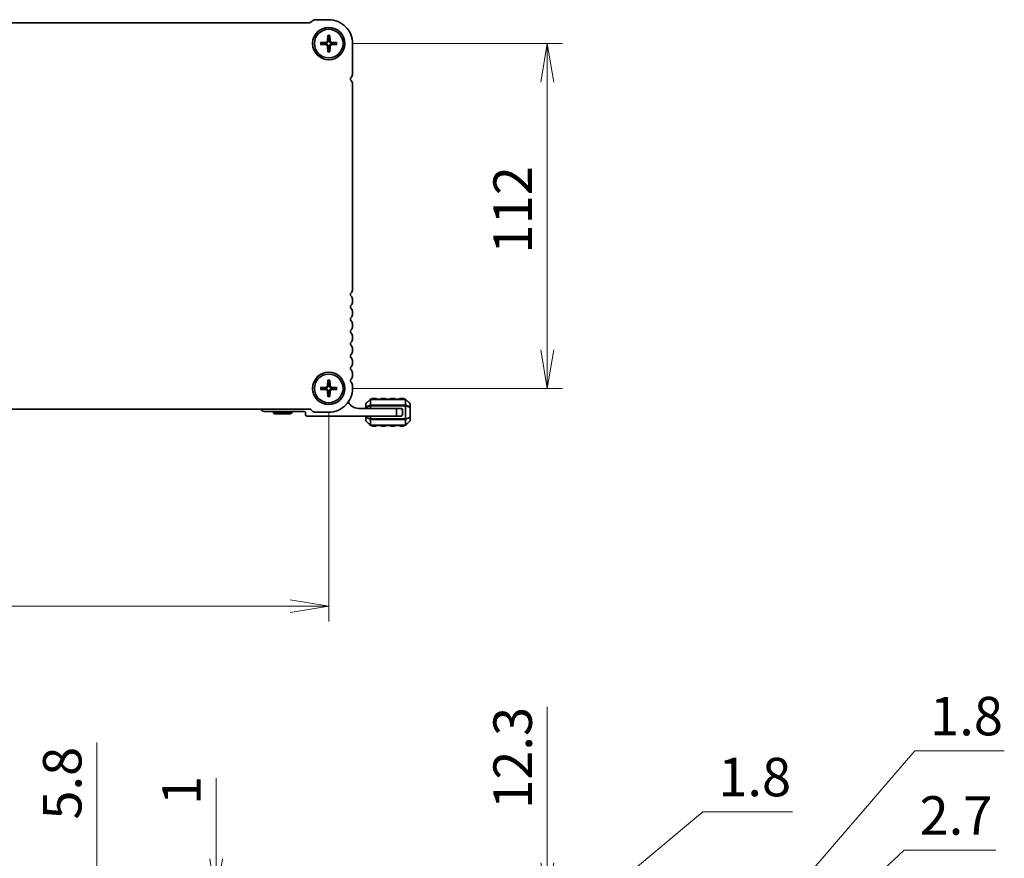
# Model space of a CAD drawing. Units: millimetres. Extents: x 0 to 7482, y 0 to 1405.
# Drawn here: x 1786 to 2106, y 485 to 757 of the extents above; entities that cross this region are included whole.
import ezdxf

# ---------------------------------------------------------------- set-up
doc = ezdxf.new("R2010")
doc.units = ezdxf.units.MM
for name, color, linetype, lineweight in [('Dimension (ISO)', 7, 'Continuous', 18), ('Dimension (ISO) @ 1', 7, 'Continuous', 18), ('Visible (ISO)', 7, 'Continuous', 35), ('Visible Narrow (ISO)', 7, 'Continuous', 25)]:
    doc.layers.add(name, color=color, linetype=linetype, lineweight=lineweight)
doc.styles.add('Note Text (TK)', font='MS PGothic.ttf')
doc.dimstyles.new('Default - Method 1b (TK)', dxfattribs={"dimscale": 2.5, "dimtxt": 2.5, "dimasz": 2.5, "dimexe": 1, "dimexo": 1.5, "dimgap": 1, "dimtad": 1, "dimrnd": 1e-08, "dimdsep": 46, "dimtxsty": 'Note Text (TK)', "dimblk": 'OPEN', "dimcen": 0.09, "dimdle": 5, "dimclrd": 100, "dimclre": 100, "dimclrt": 7, "dimadec": 1, "dimazin": 1, "dimtfac": 1, "dimtmove": 0, "dimatfit": 3, "dimldrblk": 'OPEN', "dimfxl": 0, "dimtolj": 1, "dimlwd": -1, "dimlwe": -1, "dimarcsym": 0})

# ---------------------------------------------------------------- blocks, each defined once
blk = doc.blocks.new('_Open')
at = {"color": 0, "linetype": 'ByBlock', "lineweight": -2}
for p, q in [((-1, 0.167), (0, 0)), ((-1, -0.167), (0, 0)), ((0, 0), (-1, 0))]:
    blk.add_line(p, q, dxfattribs=at)
blk = doc.blocks.new('*D45')
at = {"layer": 'Defpoints', "color": 0, "transparency": 16777216}
for p in [(1886.11, 749.29), (1886.11, 637.29), (1957.12, 637.29)]:
    blk.add_point(p, dxfattribs=at)
at = {"layer": 'Dimension (ISO)', "color": 100, "transparency": 16777216}
for p, q in [((1893.61, 749.29), (1962.12, 749.29)), ((1957.12, 736.79), (1957.12, 649.79)), ((1893.61, 637.29), (1962.12, 637.29))]:
    blk.add_line(p, q, dxfattribs=at)
at = {"layer": 'Dimension (ISO)', "color": 100, "transparency": 16777216, "xscale": 12.5, "yscale": 12.5, "zscale": 12.5}
for p, rotation in [((1957.12, 749.29), 90), ((1957.12, 637.29), 270)]:
    blk.add_blockref('_Open', p, dxfattribs=dict(at, rotation=rotation))
at = {"layer": 'Dimension (ISO)', "color": 7, "transparency": 16777216, "insert": (1945.87, 681.08), "char_height": 12.5, "attachment_point": 4, "rotation": 90, "style": 'Note Text (TK)'}
blk.add_mtext('\\A1;112', dxfattribs=at)
blk = doc.blocks.new('*D46')
at = {"layer": 'Defpoints', "color": 0, "transparency": 16777216}
for p in [(1614.11, 637.29), (1886.11, 637.29), (1614.11, 566.55)]:
    blk.add_point(p, dxfattribs=at)
at = {"layer": 'Dimension (ISO)', "color": 100, "transparency": 16777216}
for p, q in [((1614.11, 629.79), (1614.11, 561.55)), ((1886.11, 629.79), (1886.11, 561.55)), ((1873.61, 566.55), (1626.61, 566.55))]:
    blk.add_line(p, q, dxfattribs=at)
at = {"layer": 'Dimension (ISO)', "color": 100, "transparency": 16777216, "xscale": 12.5, "yscale": 12.5, "zscale": 12.5, "rotation": 180}
blk.add_blockref('_Open', (1614.11, 566.55), dxfattribs=at)
at = {"layer": 'Dimension (ISO)', "color": 100, "transparency": 16777216, "xscale": 12.5, "yscale": 12.5, "zscale": 12.5}
blk.add_blockref('_Open', (1886.11, 566.55), dxfattribs=at)
at = {"layer": 'Dimension (ISO)', "color": 7, "transparency": 16777216, "insert": (1737.4, 577.8), "char_height": 12.5, "attachment_point": 4, "style": 'Note Text (TK)'}
blk.add_mtext('\\A1;272', dxfattribs=at)
blk = doc.blocks.new('*D80')
at = {"layer": 'Defpoints', "color": 0, "transparency": 16777216}
for p in [(1849.53, 470.97), (1879.9, 470.97), (1881.73, 471.97)]:
    blk.add_point(p, dxfattribs=at)
at = {"layer": 'Dimension (ISO)', "color": 100, "transparency": 16777216}
for p, q in [((1849.53, 484.47), (1849.53, 510.74)), ((1874.23, 471.97), (1844.53, 471.97)), ((1872.4, 470.97), (1844.53, 470.97)), ((1849.53, 470.97), (1849.53, 471.97)), ((1849.53, 458.47), (1849.53, 445.97))]:
    blk.add_line(p, q, dxfattribs=at)
at = {"layer": 'Dimension (ISO)', "color": 100, "transparency": 16777216, "xscale": 12.5, "yscale": 12.5, "zscale": 12.5}
for p, rotation in [((1849.53, 471.97), 270), ((1849.53, 470.97), 90)]:
    blk.add_blockref('_Open', p, dxfattribs=dict(at, rotation=rotation))
at = {"layer": 'Dimension (ISO)', "color": 7, "transparency": 16777216, "insert": (1838.28, 501.97), "char_height": 12.5, "attachment_point": 4, "rotation": 90, "style": 'Note Text (TK)'}
blk.add_mtext('\\A1;1', dxfattribs=at)
blk = doc.blocks.new('*D81')
at = {"layer": 'Defpoints', "color": 0, "transparency": 16777216}
for p in [(1810.76, 467.22), (1817.35, 467.22), (1875.32, 461.42)]:
    blk.add_point(p, dxfattribs=at)
at = {"layer": 'Dimension (ISO)', "color": 100, "transparency": 16777216}
for p, q in [((1810.76, 479.72), (1810.76, 522.32)), ((1810.76, 461.42), (1810.76, 467.22)), ((1867.82, 461.42), (1805.76, 461.42)), ((1810.76, 448.92), (1810.76, 436.42))]:
    blk.add_line(p, q, dxfattribs=at)
at = {"layer": 'Dimension (ISO)', "color": 100, "transparency": 16777216, "xscale": 12.5, "yscale": 12.5, "zscale": 12.5}
for p, rotation in [((1810.76, 467.22), 270), ((1810.76, 461.42), 90)]:
    blk.add_blockref('_Open', p, dxfattribs=dict(at, rotation=rotation))
at = {"layer": 'Dimension (ISO)', "color": 7, "transparency": 16777216, "insert": (1799.51, 497.22), "char_height": 12.5, "attachment_point": 4, "rotation": 90, "style": 'Note Text (TK)'}
blk.add_mtext('\\A1;5.8', dxfattribs=at)
blk = doc.blocks.new('_DotSmall')
at = {"color": 0, "linetype": 'ByBlock', "const_width": 0.5}
blk.add_lwpolyline([(-0.0625, 0, 1), (0.0625, 0, 1)], format="xyb", close=True, dxfattribs=at)
blk = doc.blocks.new('*D84')
at = {"layer": 'Defpoints', "color": 0, "transparency": 16777216}
for p in [(1886.11, 470.72), (1889.61, 458.42), (1957.12, 458.42)]:
    blk.add_point(p, dxfattribs=at)
at = {"layer": 'Dimension (ISO)', "color": 100, "transparency": 16777216}
for p, q in [((1957.12, 483.22), (1957.12, 533.85)), ((1893.61, 470.72), (1962.12, 470.72)), ((1957.12, 458.42), (1957.12, 470.72)), ((1897.11, 458.42), (1962.12, 458.42)), ((1957.12, 458.42), (1957.12, 433.42))]:
    blk.add_line(p, q, dxfattribs=at)
at = {"layer": 'Dimension (ISO)', "color": 100, "transparency": 16777216, "xscale": 12.5, "yscale": 12.5, "zscale": 12.5}
for name, p, rotation in [('_Open', (1957.12, 470.72), 270), ('_DotSmall', (1957.12, 458.42), 90)]:
    blk.add_blockref(name, p, dxfattribs=dict(at, rotation=rotation))
at = {"layer": 'Dimension (ISO)', "color": 7, "transparency": 16777216, "insert": (1945.87, 500.72), "char_height": 12.5, "attachment_point": 4, "rotation": 90, "style": 'Note Text (TK)'}
blk.add_mtext('\\A1;12.3', dxfattribs=at)
blk = doc.blocks.new('*D85')
at = {"layer": 'Defpoints', "color": 0, "transparency": 16777216}
for p in [(1889.61, 458.42), (1889.61, 456.62), (1957.12, 456.62)]:
    blk.add_point(p, dxfattribs=at)
at = {"layer": 'Dimension (ISO)', "color": 100, "transparency": 16777216}
for p, q in [((1957.12, 457.52), (2007.68, 499.81)), ((2007.68, 499.81), (2036.78, 499.81)), ((1957.12, 458.42), (1957.12, 470.92)), ((1897.11, 458.42), (1962.12, 458.42)), ((1957.12, 458.42), (1957.12, 456.62)), ((1957.12, 458.42), (1957.12, 456.62)), ((1897.11, 456.62), (1962.12, 456.62)), ((1957.12, 444.12), (1957.12, 431.62))]:
    blk.add_line(p, q, dxfattribs=at)
at = {"layer": 'Dimension (ISO)', "color": 100, "transparency": 16777216, "xscale": 12.5, "yscale": 12.5, "zscale": 12.5}
for name, p, rotation in [('_DotSmall', (1957.12, 458.42), 270), ('_Open', (1957.12, 456.62), 90)]:
    blk.add_blockref(name, p, dxfattribs=dict(at, rotation=rotation))
at = {"layer": 'Dimension (ISO)', "color": 7, "transparency": 16777216, "insert": (2012.68, 511.06), "char_height": 12.5, "attachment_point": 4, "style": 'Note Text (TK)'}
blk.add_mtext('\\A1;1.8', dxfattribs=at)
blk = doc.blocks.new('*D95')
at = {"layer": 'Defpoints', "color": 0, "transparency": 16777216}
for p in [(1889.61, 379.82), (1889.61, 377.12), (1957.12, 377.12)]:
    blk.add_point(p, dxfattribs=at)
at = {"layer": 'Dimension (ISO)', "color": 100, "transparency": 16777216}
for p, q in [((1957.12, 378.47), (2073.08, 487.34)), ((2073.08, 487.34), (2102.9, 487.34)), ((1957.12, 379.82), (1957.12, 392.32)), ((1897.11, 379.82), (1962.12, 379.82)), ((1957.12, 379.82), (1957.12, 377.12)), ((1957.12, 379.82), (1957.12, 377.12)), ((1897.11, 377.12), (1962.12, 377.12)), ((1957.12, 377.12), (1957.12, 364.62))]:
    blk.add_line(p, q, dxfattribs=at)
at = {"layer": 'Dimension (ISO)', "color": 100, "transparency": 16777216, "xscale": 12.5, "yscale": 12.5, "zscale": 12.5}
for p, rotation in [((1957.12, 379.82), 270), ((1957.12, 377.12), 90)]:
    blk.add_blockref('_DotSmall', p, dxfattribs=dict(at, rotation=rotation))
at = {"layer": 'Dimension (ISO)', "color": 7, "transparency": 16777216, "insert": (2078.08, 498.59), "char_height": 12.5, "attachment_point": 4, "style": 'Note Text (TK)'}
blk.add_mtext('\\A1;2.7', dxfattribs=at)
blk = doc.blocks.new('*D96')
at = {"layer": 'Defpoints', "color": 0, "transparency": 16777216}
for p in [(1889.61, 381.62), (1957.12, 381.62), (1889.61, 379.82)]:
    blk.add_point(p, dxfattribs=at)
at = {"layer": 'Dimension (ISO)', "color": 100, "transparency": 16777216}
for p, q in [((1957.12, 380.72), (2076.52, 519.61)), ((2076.52, 519.61), (2105.63, 519.61)), ((1957.12, 381.62), (1957.12, 394.12)), ((1897.11, 381.62), (1962.12, 381.62)), ((1957.12, 379.82), (1957.12, 381.62)), ((1957.12, 379.82), (1957.12, 381.62)), ((1897.11, 379.82), (1962.12, 379.82)), ((1957.12, 379.82), (1957.12, 367.32))]:
    blk.add_line(p, q, dxfattribs=at)
at = {"layer": 'Dimension (ISO)', "color": 100, "transparency": 16777216, "xscale": 12.5, "yscale": 12.5, "zscale": 12.5}
for p, rotation in [((1957.12, 381.62), 270), ((1957.12, 379.82), 90)]:
    blk.add_blockref('_DotSmall', p, dxfattribs=dict(at, rotation=rotation))
at = {"layer": 'Dimension (ISO)', "color": 7, "transparency": 16777216, "insert": (2081.52, 530.86), "char_height": 12.5, "attachment_point": 4, "style": 'Note Text (TK)'}
blk.add_mtext('\\A1;1.8', dxfattribs=at)

msp = doc.modelspace()

# ---------------------------------------------------------------- linework, layer by layer
at = {"layer": 'Visible (ISO)'}
for p, q in [((1620.316, 756.0447), (1879.9018, 756.0447)), ((1880.2553, 756.1912), (1880.6696, 756.6054)), ((1881.7302, 757.0447), (1886.1089, 757.0447)), ((1885.7841, 751.9566), (1885.6676, 750.0905)), ((1886.4337, 751.9566), (1886.5502, 750.0905)), ((1883.447, 749.6195), (1885.3131, 749.736)), ((1883.447, 748.9699), (1885.3131, 748.8534)), ((1888.7708, 749.6195), (1886.9047, 749.736)), ((1888.7708, 748.9699), (1886.9047, 748.8534)), ((1893.8589, 749.2946), (1893.8589, 739.5296)), ((1885.7841, 746.6327), (1885.6676, 748.4988)), ((1886.4337, 746.6327), (1886.5502, 748.4988)), ((1893.8589, 736.0598), (1893.8589, 669.5296)), ((1893.8589, 666.0598), (1893.8589, 665.5296)), ((1893.8589, 662.0598), (1893.8589, 661.5296)), ((1893.8589, 658.0598), (1893.8589, 657.5296)), ((1893.8589, 654.0598), (1893.8589, 653.5296)), ((1893.8589, 650.0598), (1893.8589, 649.5296)), ((1893.8589, 646.0598), (1893.8589, 645.5296)), ((1885.7841, 639.9567), (1885.6676, 638.0905)), ((1886.4337, 639.9567), (1886.5502, 638.0905)), ((1893.8589, 642.0598), (1893.8589, 641.5296)), ((1883.447, 637.6195), (1885.3131, 637.736)), ((1883.447, 636.9699), (1885.3131, 636.8534)), ((1888.7708, 637.6195), (1886.9047, 637.736)), ((1888.7708, 636.9699), (1886.9047, 636.8534)), ((1893.8589, 638.0598), (1893.8589, 637.2947)), ((1885.7841, 634.6328), (1885.6676, 636.4989)), ((1886.4337, 634.6328), (1886.5502, 636.4989)), ((1899.521, 633.7068), (1898.1968, 632.3826)), ((1910.9846, 633.7947), (1899.7332, 633.7947)), ((1901.3589, 634.0447), (1900.3589, 634.0447)), ((1904.3589, 634.0447), (1903.3589, 634.0447)), ((1907.3589, 634.0447), (1906.3589, 634.0447)), ((1910.3589, 634.0447), (1909.3589, 634.0447)), ((1912.521, 632.3826), (1911.1968, 633.7068)), ((1879.9018, 630.5447), (1620.316, 630.5447)), ((1880.6696, 629.9841), (1880.2553, 630.3983)), ((1908.1089, 630.7947), (1895.8089, 630.7947)), ((1898.1089, 632.1704), (1898.1089, 631.1219)), ((1898.1089, 631.1219), (1898.1089, 630.7947)), ((1908.1089, 630.7947), (1909.1089, 630.7947)), ((1908.1089, 628.2947), (1908.1089, 630.7947)), ((1909.1089, 630.7947), (1909.6089, 630.7947)), ((1910.1089, 629.7947), (1910.1089, 630.2947)), ((1912.6089, 631.1219), (1912.6089, 632.1704)), ((1912.6089, 627.9675), (1912.6089, 631.1219)), ((1865.1089, 629.7947), (1878.2089, 629.7947)), ((1868.1089, 629.2947), (1868.1089, 629.7947)), ((1868.1089, 629.2947), (1874.1089, 629.2947)), ((1868.6285, 628.9947), (1868.1089, 629.2947)), ((1873.5893, 628.9947), (1868.6285, 628.9947)), ((1873.5893, 628.9947), (1874.1089, 629.2947)), ((1874.1089, 629.2947), (1874.1089, 629.7947)), ((1878.5089, 629.4947), (1878.5089, 628.7947)), ((1879.0089, 628.2947), (1908.1089, 628.2947)), ((1886.1066, 629.5447), (1881.7302, 629.5447)), ((1898.1089, 628.2947), (1898.1089, 627.9675)), ((1898.1089, 627.9675), (1898.1089, 626.919)), ((1909.6089, 628.2947), (1908.1089, 628.2947)), ((1910.1089, 629.7947), (1910.1089, 628.7947)), ((1912.6089, 626.919), (1912.6089, 627.9675)), ((1898.1968, 626.7068), (1899.521, 625.3826)), ((1899.7332, 625.2947), (1910.9846, 625.2947)), ((1900.3589, 625.0447), (1901.3589, 625.0447)), ((1903.3589, 625.0447), (1904.3589, 625.0447)), ((1906.3589, 625.0447), (1907.3589, 625.0447)), ((1909.3589, 625.0447), (1910.3589, 625.0447)), ((1911.1968, 625.3826), (1912.521, 626.7068))]:
    msp.add_line(p, q, dxfattribs=at)
for centre, radius in [((1886.1089, 749.2947), 5.25), ((1886.1089, 749.2947), 4.65), ((1886.1089, 637.2947), 5.25), ((1886.1089, 637.2947), 4.65)]:
    msp.add_circle(centre, radius, dxfattribs=at)
for centre, radius, start, end in [((1879.9018, 756.5447), 0.5, 270, 314.999999), ((1881.7302, 755.5447), 1.5, 90, 134.999999), ((1886.1089, 749.2947), 7.75, 359.999503, 90.000044), ((1886.1089, 749.2947), 1.3669, 172.023009, 187.976991), ((1885.2895, 750.1141), 0.3789, 273.572174, 356.427826), ((1885.2895, 748.4752), 0.3789, 3.572174, 86.427826), ((1886.1089, 749.2947), 1.3669, 82.023009, 97.976991), ((1886.9283, 750.1141), 0.3789, 183.572174, 266.427826), ((1886.9283, 748.4752), 0.3789, 93.572174, 176.427826), ((1886.1089, 749.2947), 1.3669, 352.023009, 7.976991), ((1886.1089, 749.2947), 1.3669, 262.023009, 277.976991), ((1892.1089, 739.5296), 1.75, 316.05448, 0), ((1893.9089, 737.7947), 0.75, 136.054481, 223.94552), ((1892.1089, 736.0598), 1.75, 0, 43.94552), ((1892.1089, 669.5296), 1.75, 316.05448, 0), ((1893.9089, 667.7947), 0.75, 136.05448, 223.94552), ((1892.1089, 666.0598), 1.75, 0, 43.94552), ((1892.1089, 665.5296), 1.75, 316.05448, 0), ((1893.9089, 663.7947), 0.75, 136.05448, 223.94552), ((1892.1089, 662.0598), 1.75, 0, 43.94552), ((1893.9089, 659.7947), 0.75, 136.05448, 223.94552), ((1892.1089, 661.5296), 1.75, 316.05448, 0), ((1892.1089, 658.0598), 1.75, 0, 43.94552), ((1893.9089, 655.7947), 0.75, 136.05448, 223.94552), ((1892.1089, 657.5296), 1.75, 316.05448, 0), ((1892.1089, 654.0598), 1.75, 0, 43.94552), ((1892.1089, 653.5296), 1.75, 316.05448, 0), ((1893.9089, 651.7947), 0.75, 136.05448, 223.94552), ((1892.1089, 650.0598), 1.75, 0, 43.94552), ((1892.1089, 649.5296), 1.75, 316.05448, 0), ((1893.9089, 647.7947), 0.75, 136.05448, 223.94552), ((1892.1089, 646.0598), 1.75, 0, 43.94552), ((1893.9089, 643.7947), 0.75, 136.05448, 223.94552), ((1892.1089, 645.5296), 1.75, 316.05448, 0), ((1892.1089, 642.0598), 1.75, 0, 43.94552), ((1893.9089, 639.7947), 0.75, 136.05448, 223.94552), ((1892.1089, 641.5296), 1.75, 316.05448, 0), ((1886.1089, 637.2947), 1.3669, 172.023009, 187.976991), ((1885.2895, 638.1141), 0.3789, 273.572174, 356.427826), ((1885.2895, 636.4753), 0.3789, 3.572174, 86.427826), ((1886.1089, 637.2947), 1.3669, 82.023009, 97.976991), ((1886.1089, 637.2947), 7.75, 269.983091, 0.00028), ((1886.9283, 638.1141), 0.3789, 183.572174, 266.427826), ((1886.9283, 636.4753), 0.3789, 93.572174, 176.427826), ((1886.1089, 637.2947), 1.3669, 352.023009, 7.976991), ((1892.1089, 638.0598), 1.75, 0, 43.94552), ((1886.1089, 637.2947), 1.3669, 262.023009, 277.976991), ((1899.7332, 633.4947), 0.3, 90, 135), ((1900.3589, 633.7947), 0.25, 90, 180), ((1901.3589, 633.7947), 0.25, 0, 90), ((1903.3589, 633.7947), 0.25, 90, 180), ((1904.3589, 633.7947), 0.25, 0, 90), ((1906.3589, 633.7947), 0.25, 90, 180), ((1907.3589, 633.7947), 0.25, 0, 90), ((1909.3589, 633.7947), 0.25, 90, 180), ((1910.3589, 633.7947), 0.25, 0, 90), ((1910.9846, 633.4947), 0.3, 45, 90), ((1865.1089, 630.7947), 1, 194.477508, 270), ((1879.9018, 630.0447), 0.5, 45.000001, 90), ((1895.8089, 634.4707), 3.676, 205.400202, 270), ((1898.4089, 632.1704), 0.3, 135, 180), ((1909.1089, 629.7947), 1, 0, 90), ((1909.6089, 630.2947), 0.5, 0, 90), ((1912.3089, 632.1704), 0.3, 0, 45), ((1878.2089, 629.4947), 0.3, 0, 90), ((1879.0089, 628.7947), 0.5, 180, 270), ((1881.7302, 631.0447), 1.5, 225.000001, 270), ((1909.6089, 628.7947), 0.5, 270, 0), ((1898.4089, 626.919), 0.3, 180, 225), ((1899.7332, 625.5947), 0.3, 225, 270), ((1900.3589, 625.2947), 0.25, 180, 270), ((1901.3589, 625.2947), 0.25, 270, 0), ((1903.3589, 625.2947), 0.25, 180, 270), ((1904.3589, 625.2947), 0.25, 270, 0), ((1906.3589, 625.2947), 0.25, 180, 270), ((1907.3589, 625.2947), 0.25, 270, 0), ((1909.3589, 625.2947), 0.25, 180, 270), ((1910.3589, 625.2947), 0.25, 270, 0), ((1910.9846, 625.5947), 0.3, 270, 315), ((1912.3089, 626.919), 0.3, 315, 0)]:
    msp.add_arc(centre, radius, start, end, dxfattribs=at)
for points, knots in [([(1885.783, 751.8374), (1885.7824, 751.8438), (1885.7818, 751.8527), (1885.7813, 751.8736), (1885.7814, 751.8899), (1885.7822, 751.9205), (1885.783, 751.94), (1885.7841, 751.9566)], [0.0452781116, 0.0452781116, 0.0452781116, 0.0452781116, 0.0492407076, 0.0492407076, 0.0541562888, 0.0541562888, 0.0591455859, 0.0591455859, 0.0591455859, 0.0591455859]), ([(1886.4337, 751.9566), (1886.4348, 751.94), (1886.4356, 751.9205), (1886.4364, 751.8899), (1886.4365, 751.8736), (1886.436, 751.8527), (1886.4354, 751.8438), (1886.4347, 751.8374)], [0.0198419975, 0.0198419975, 0.0198419975, 0.0198419975, 0.0248312945, 0.0248312945, 0.0297468757, 0.0297468757, 0.0337094717, 0.0337094717, 0.0337094717, 0.0337094717]), ([(1883.447, 749.6195), (1883.4636, 749.6205), (1883.4831, 749.6214), (1883.5136, 749.6222), (1883.53, 749.6223), (1883.5509, 749.6218), (1883.5598, 749.6212), (1883.5661, 749.6205)], [0.0198419975, 0.0198419975, 0.0198419975, 0.0198419975, 0.0248312945, 0.0248312945, 0.0297468757, 0.0297468757, 0.0337094717, 0.0337094717, 0.0337094717, 0.0337094717]), ([(1883.5661, 748.9688), (1883.5598, 748.9681), (1883.5509, 748.9676), (1883.53, 748.9671), (1883.5136, 748.9671), (1883.4831, 748.9679), (1883.4636, 748.9688), (1883.447, 748.9699)], [0.0452781116, 0.0452781116, 0.0452781116, 0.0452781116, 0.0492407076, 0.0492407076, 0.0541562888, 0.0541562888, 0.0591455859, 0.0591455859, 0.0591455859, 0.0591455859]), ([(1885.9096, 750.0754), (1885.9086, 750.018), (1885.8991, 749.96), (1885.8704, 749.8665), (1885.8516, 749.8221), (1885.8021, 749.7382), (1885.7712, 749.6986), (1885.705, 749.6324), (1885.6653, 749.6015), (1885.5814, 749.5519), (1885.5371, 749.5332), (1885.4435, 749.5045), (1885.3856, 749.495), (1885.3282, 749.494)], [0.278726304, 0.278726304, 0.278726304, 0.278726304, 0.2965573798, 0.2965573798, 0.3106044762, 0.3106044762, 0.3246515727, 0.3246515727, 0.3386986692, 0.3386986692, 0.3527457657, 0.3527457657, 0.3705768414, 0.3705768414, 0.3705768414, 0.3705768414]), ([(1885.3282, 749.0954), (1885.3856, 749.0944), (1885.4435, 749.0849), (1885.5371, 749.0562), (1885.5814, 749.0374), (1885.6653, 748.9879), (1885.705, 748.957), (1885.7712, 748.8907), (1885.8021, 748.8511), (1885.8516, 748.7672), (1885.8704, 748.7229), (1885.8991, 748.6293), (1885.9086, 748.5714), (1885.9096, 748.514)], [0.278726304, 0.278726304, 0.278726304, 0.278726304, 0.2965573798, 0.2965573798, 0.3106044762, 0.3106044762, 0.3246515727, 0.3246515727, 0.3386986692, 0.3386986692, 0.3527457657, 0.3527457657, 0.3705768414, 0.3705768414, 0.3705768414, 0.3705768414]), ([(1886.8896, 749.494), (1886.8322, 749.495), (1886.7742, 749.5045), (1886.6807, 749.5332), (1886.6364, 749.5519), (1886.5525, 749.6015), (1886.5128, 749.6324), (1886.4466, 749.6986), (1886.4157, 749.7382), (1886.3662, 749.8221), (1886.3474, 749.8665), (1886.3187, 749.96), (1886.3092, 750.018), (1886.3082, 750.0754)], [0.278726304, 0.278726304, 0.278726304, 0.278726304, 0.2965573798, 0.2965573798, 0.3106044762, 0.3106044762, 0.3246515727, 0.3246515727, 0.3386986692, 0.3386986692, 0.3527457657, 0.3527457657, 0.3705768414, 0.3705768414, 0.3705768414, 0.3705768414]), ([(1886.3082, 748.514), (1886.3092, 748.5714), (1886.3187, 748.6293), (1886.3474, 748.7229), (1886.3662, 748.7672), (1886.4157, 748.8511), (1886.4466, 748.8907), (1886.5128, 748.957), (1886.5525, 748.9879), (1886.6364, 749.0374), (1886.6807, 749.0562), (1886.7742, 749.0849), (1886.8322, 749.0944), (1886.8896, 749.0954)], [0.278726304, 0.278726304, 0.278726304, 0.278726304, 0.2965573798, 0.2965573798, 0.3106044762, 0.3106044762, 0.3246515727, 0.3246515727, 0.3386986692, 0.3386986692, 0.3527457657, 0.3527457657, 0.3705768414, 0.3705768414, 0.3705768414, 0.3705768414]), ([(1888.6517, 749.6205), (1888.658, 749.6212), (1888.6669, 749.6218), (1888.6878, 749.6223), (1888.7042, 749.6222), (1888.7347, 749.6214), (1888.7542, 749.6205), (1888.7708, 749.6195)], [0.0452781116, 0.0452781116, 0.0452781116, 0.0452781116, 0.0492407076, 0.0492407076, 0.0541562888, 0.0541562888, 0.0591455859, 0.0591455859, 0.0591455859, 0.0591455859]), ([(1888.7708, 748.9699), (1888.7542, 748.9688), (1888.7347, 748.9679), (1888.7042, 748.9671), (1888.6878, 748.9671), (1888.6669, 748.9676), (1888.658, 748.9681), (1888.6517, 748.9688)], [0.0198419975, 0.0198419975, 0.0198419975, 0.0198419975, 0.0248312945, 0.0248312945, 0.0297468757, 0.0297468757, 0.0337094717, 0.0337094717, 0.0337094717, 0.0337094717]), ([(1885.7841, 746.6327), (1885.783, 746.6493), (1885.7822, 746.6689), (1885.7814, 746.6994), (1885.7813, 746.7158), (1885.7818, 746.7367), (1885.7824, 746.7456), (1885.783, 746.7519)], [0.0198419975, 0.0198419975, 0.0198419975, 0.0198419975, 0.0248312945, 0.0248312945, 0.0297468757, 0.0297468757, 0.0337094717, 0.0337094717, 0.0337094717, 0.0337094717]), ([(1886.4347, 746.7519), (1886.4354, 746.7456), (1886.436, 746.7367), (1886.4365, 746.7158), (1886.4364, 746.6994), (1886.4356, 746.6689), (1886.4348, 746.6493), (1886.4337, 746.6327)], [0.0452781116, 0.0452781116, 0.0452781116, 0.0452781116, 0.0492407076, 0.0492407076, 0.0541562888, 0.0541562888, 0.0591455859, 0.0591455859, 0.0591455859, 0.0591455859]), ([(1885.783, 639.8375), (1885.7824, 639.8438), (1885.7818, 639.8527), (1885.7813, 639.8736), (1885.7814, 639.89), (1885.7822, 639.9205), (1885.783, 639.9401), (1885.7841, 639.9567)], [0.0452781116, 0.0452781116, 0.0452781116, 0.0452781116, 0.0492407076, 0.0492407076, 0.0541562888, 0.0541562888, 0.0591455859, 0.0591455859, 0.0591455859, 0.0591455859]), ([(1886.4337, 639.9567), (1886.4348, 639.9401), (1886.4356, 639.9205), (1886.4364, 639.89), (1886.4365, 639.8736), (1886.436, 639.8527), (1886.4354, 639.8438), (1886.4347, 639.8375)], [0.0198419975, 0.0198419975, 0.0198419975, 0.0198419975, 0.0248312945, 0.0248312945, 0.0297468757, 0.0297468757, 0.0337094717, 0.0337094717, 0.0337094717, 0.0337094717]), ([(1883.447, 637.6195), (1883.4636, 637.6206), (1883.4831, 637.6215), (1883.5136, 637.6223), (1883.53, 637.6223), (1883.5509, 637.6218), (1883.5598, 637.6213), (1883.5661, 637.6206)], [0.0198419975, 0.0198419975, 0.0198419975, 0.0198419975, 0.0248312945, 0.0248312945, 0.0297468757, 0.0297468757, 0.0337094717, 0.0337094717, 0.0337094717, 0.0337094717]), ([(1883.5661, 636.9689), (1883.5598, 636.9682), (1883.5509, 636.9676), (1883.53, 636.9671), (1883.5136, 636.9672), (1883.4831, 636.968), (1883.4636, 636.9689), (1883.447, 636.9699)], [0.0452781116, 0.0452781116, 0.0452781116, 0.0452781116, 0.0492407076, 0.0492407076, 0.0541562888, 0.0541562888, 0.0591455859, 0.0591455859, 0.0591455859, 0.0591455859]), ([(1885.9096, 638.0754), (1885.9086, 638.018), (1885.8991, 637.9601), (1885.8704, 637.8665), (1885.8516, 637.8222), (1885.8021, 637.7383), (1885.7712, 637.6987), (1885.705, 637.6324), (1885.6653, 637.6015), (1885.5814, 637.552), (1885.5371, 637.5332), (1885.4435, 637.5045), (1885.3856, 637.495), (1885.3282, 637.494)], [0.278726304, 0.278726304, 0.278726304, 0.278726304, 0.2965573798, 0.2965573798, 0.3106044762, 0.3106044762, 0.3246515727, 0.3246515727, 0.3386986692, 0.3386986692, 0.3527457657, 0.3527457657, 0.3705768414, 0.3705768414, 0.3705768414, 0.3705768414]), ([(1885.3282, 637.0954), (1885.3856, 637.0944), (1885.4435, 637.0849), (1885.5371, 637.0562), (1885.5814, 637.0375), (1885.6653, 636.9879), (1885.705, 636.957), (1885.7712, 636.8908), (1885.8021, 636.8511), (1885.8516, 636.7672), (1885.8704, 636.7229), (1885.8991, 636.6294), (1885.9086, 636.5714), (1885.9096, 636.514)], [0.278726304, 0.278726304, 0.278726304, 0.278726304, 0.2965573798, 0.2965573798, 0.3106044762, 0.3106044762, 0.3246515727, 0.3246515727, 0.3386986692, 0.3386986692, 0.3527457657, 0.3527457657, 0.3705768414, 0.3705768414, 0.3705768414, 0.3705768414]), ([(1886.8896, 637.494), (1886.8322, 637.495), (1886.7742, 637.5045), (1886.6807, 637.5332), (1886.6364, 637.552), (1886.5525, 637.6015), (1886.5128, 637.6324), (1886.4466, 637.6987), (1886.4157, 637.7383), (1886.3662, 637.8222), (1886.3474, 637.8665), (1886.3187, 637.9601), (1886.3092, 638.018), (1886.3082, 638.0754)], [0.278726304, 0.278726304, 0.278726304, 0.278726304, 0.2965573798, 0.2965573798, 0.3106044762, 0.3106044762, 0.3246515727, 0.3246515727, 0.3386986692, 0.3386986692, 0.3527457657, 0.3527457657, 0.3705768414, 0.3705768414, 0.3705768414, 0.3705768414]), ([(1886.3082, 636.514), (1886.3092, 636.5714), (1886.3187, 636.6294), (1886.3474, 636.7229), (1886.3662, 636.7672), (1886.4157, 636.8511), (1886.4466, 636.8908), (1886.5128, 636.957), (1886.5525, 636.9879), (1886.6364, 637.0375), (1886.6807, 637.0562), (1886.7742, 637.0849), (1886.8322, 637.0944), (1886.8896, 637.0954)], [0.278726304, 0.278726304, 0.278726304, 0.278726304, 0.2965573798, 0.2965573798, 0.3106044762, 0.3106044762, 0.3246515727, 0.3246515727, 0.3386986692, 0.3386986692, 0.3527457657, 0.3527457657, 0.3705768414, 0.3705768414, 0.3705768414, 0.3705768414]), ([(1888.6517, 637.6206), (1888.658, 637.6213), (1888.6669, 637.6218), (1888.6878, 637.6223), (1888.7042, 637.6223), (1888.7347, 637.6215), (1888.7542, 637.6206), (1888.7708, 637.6195)], [0.0452781116, 0.0452781116, 0.0452781116, 0.0452781116, 0.0492407076, 0.0492407076, 0.0541562888, 0.0541562888, 0.0591455859, 0.0591455859, 0.0591455859, 0.0591455859]), ([(1888.7708, 636.9699), (1888.7542, 636.9689), (1888.7347, 636.968), (1888.7042, 636.9672), (1888.6878, 636.9671), (1888.6669, 636.9676), (1888.658, 636.9682), (1888.6517, 636.9689)], [0.0198419975, 0.0198419975, 0.0198419975, 0.0198419975, 0.0248312945, 0.0248312945, 0.0297468757, 0.0297468757, 0.0337094717, 0.0337094717, 0.0337094717, 0.0337094717]), ([(1885.7841, 634.6328), (1885.783, 634.6494), (1885.7822, 634.6689), (1885.7814, 634.6994), (1885.7813, 634.7158), (1885.7818, 634.7367), (1885.7824, 634.7456), (1885.783, 634.752)], [0.0198419975, 0.0198419975, 0.0198419975, 0.0198419975, 0.0248312945, 0.0248312945, 0.0297468757, 0.0297468757, 0.0337094717, 0.0337094717, 0.0337094717, 0.0337094717]), ([(1886.4347, 634.752), (1886.4354, 634.7456), (1886.436, 634.7367), (1886.4365, 634.7158), (1886.4364, 634.6994), (1886.4356, 634.6689), (1886.4348, 634.6494), (1886.4337, 634.6328)], [0.0452781116, 0.0452781116, 0.0452781116, 0.0452781116, 0.0492407076, 0.0492407076, 0.0541562888, 0.0541562888, 0.0591455859, 0.0591455859, 0.0591455859, 0.0591455859])]:
    msp.add_open_spline(points, degree=3, knots=knots, dxfattribs=at)
for points, weights in [([(1884.7552, 749.4844), (1884.3423, 749.5316), (1883.5661, 749.6205)], [1, 1.0513572438, 1.00221682344]), ([(1883.5661, 748.9688), (1884.3423, 749.0577), (1884.7552, 749.105)], [1.00221682344, 1.05135724376, 1]), ([(1885.3282, 749.494), (1885.1164, 749.4903), (1884.7552, 749.4844)], [1.55752619738, 1.29471148087, 1]), ([(1884.7552, 749.105), (1885.1164, 749.0991), (1885.3282, 749.0954)], [1, 1.29471148087, 1.55752619738]), ([(1885.783, 751.8374), (1885.8719, 751.0613), (1885.9192, 750.6484)], [1.00221682309, 1.05135723475, 1]), ([(1885.9192, 750.6484), (1885.9133, 750.2872), (1885.9096, 750.0754)], [1, 1.29471148087, 1.55752619738]), ([(1886.2986, 750.6484), (1886.3459, 751.0613), (1886.4347, 751.8374)], [1, 1.05135724536, 1.0022168235]), ([(1886.3082, 750.0754), (1886.3045, 750.2872), (1886.2986, 750.6484)], [1.55752619738, 1.29471148087, 1]), ([(1887.4626, 749.4844), (1887.1014, 749.4903), (1886.8896, 749.494)], [1, 1.29471148087, 1.55752619738]), ([(1886.8896, 749.0954), (1887.1014, 749.0991), (1887.4626, 749.105)], [1.55752619738, 1.29471148087, 1]), ([(1888.6517, 749.6205), (1887.8755, 749.5316), (1887.4626, 749.4844)], [1.00221682344, 1.05135724376, 1]), ([(1887.4626, 749.105), (1887.8755, 749.0577), (1888.6517, 748.9688)], [1, 1.05135725364, 1.00221682383]), ([(1885.9192, 747.941), (1885.8719, 747.528), (1885.783, 746.7519)], [1, 1.05135724536, 1.0022168235]), ([(1885.9096, 748.514), (1885.9133, 748.3021), (1885.9192, 747.941)], [1.55752619738, 1.29471148087, 1]), ([(1886.2986, 747.941), (1886.3045, 748.3021), (1886.3082, 748.514)], [1, 1.29471148087, 1.55752619738]), ([(1886.4347, 746.7519), (1886.3459, 747.528), (1886.2986, 747.941)], [1.00221682309, 1.05135723475, 1]), ([(1884.7552, 637.4844), (1884.3423, 637.5317), (1883.5661, 637.6206)], [1, 1.0513572438, 1.00221682344]), ([(1883.5661, 636.9689), (1884.3423, 637.0577), (1884.7552, 637.105)], [1.00221682344, 1.05135724376, 1]), ([(1885.3282, 637.494), (1885.1164, 637.4903), (1884.7552, 637.4844)], [1.55752619738, 1.29471148087, 1]), ([(1884.7552, 637.105), (1885.1164, 637.0991), (1885.3282, 637.0954)], [1, 1.29471148087, 1.55752619738]), ([(1885.783, 639.8375), (1885.8719, 639.0614), (1885.9192, 638.6484)], [1.00221682309, 1.05135723475, 1]), ([(1885.9192, 638.6484), (1885.9133, 638.2872), (1885.9096, 638.0754)], [1, 1.29471148087, 1.55752619738]), ([(1886.2986, 638.6484), (1886.3459, 639.0614), (1886.4347, 639.8375)], [1, 1.05135724536, 1.0022168235]), ([(1886.3082, 638.0754), (1886.3045, 638.2872), (1886.2986, 638.6484)], [1.55752619738, 1.29471148087, 1]), ([(1887.4626, 637.4844), (1887.1014, 637.4903), (1886.8896, 637.494)], [1, 1.29471148087, 1.55752619738]), ([(1886.8896, 637.0954), (1887.1014, 637.0991), (1887.4626, 637.105)], [1.55752619738, 1.29471148087, 1]), ([(1888.6517, 637.6206), (1887.8755, 637.5317), (1887.4626, 637.4844)], [1.00221682344, 1.05135724376, 1]), ([(1887.4626, 637.105), (1887.8755, 637.0577), (1888.6517, 636.9689)], [1, 1.05135725364, 1.00221682383]), ([(1885.9192, 635.941), (1885.8719, 635.5281), (1885.783, 634.752)], [1, 1.05135724536, 1.0022168235]), ([(1885.9096, 636.514), (1885.9133, 636.3022), (1885.9192, 635.941)], [1.55752619738, 1.29471148087, 1]), ([(1886.2986, 635.941), (1886.3045, 636.3022), (1886.3082, 636.514)], [1, 1.29471148087, 1.55752619738]), ([(1886.4347, 634.752), (1886.3459, 635.5281), (1886.2986, 635.941)], [1.00221682309, 1.05135723475, 1])]:
    msp.add_rational_spline(points, weights, degree=2, dxfattribs=at)
at = {"layer": 'Visible Narrow (ISO)'}
for p, q in [((1885.3131, 749.736), (1885.3282, 749.494)), ((1885.3131, 748.8534), (1885.3282, 749.0954)), ((1885.6676, 750.0905), (1885.9096, 750.0754)), ((1886.5502, 750.0905), (1886.3082, 750.0754)), ((1886.9047, 749.736), (1886.8896, 749.494)), ((1886.9047, 748.8534), (1886.8896, 749.0954)), ((1885.6676, 748.4988), (1885.9096, 748.514)), ((1886.5502, 748.4988), (1886.3082, 748.514)), ((1885.3131, 637.736), (1885.3282, 637.494)), ((1885.3131, 636.8534), (1885.3282, 637.0954)), ((1885.6676, 638.0905), (1885.9096, 638.0754)), ((1886.5502, 638.0905), (1886.3082, 638.0754)), ((1886.9047, 637.736), (1886.8896, 637.494)), ((1886.9047, 636.8534), (1886.8896, 637.0954)), ((1885.6676, 636.4989), (1885.9096, 636.514)), ((1886.5502, 636.4989), (1886.3082, 636.514)), ((1898.1968, 632.3204), (1899.521, 633.6447)), ((1899.521, 633.6447), (1899.521, 631.8204)), ((1899.7332, 633.7068), (1899.7332, 633.7947)), ((1899.7332, 633.7068), (1910.9846, 633.7068)), ((1899.7332, 631.8826), (1899.7332, 633.7068)), ((1900.3589, 634.0447), (1900.3589, 633.7947)), ((1901.3589, 633.7947), (1901.3589, 634.0447)), ((1903.3589, 634.0447), (1903.3589, 633.7947)), ((1904.3589, 633.7947), (1904.3589, 634.0447)), ((1906.3589, 634.0447), (1906.3589, 633.7947)), ((1907.3589, 633.7947), (1907.3589, 634.0447)), ((1909.3589, 634.0447), (1909.3589, 633.7947)), ((1910.3589, 633.7947), (1910.3589, 634.0447)), ((1910.9846, 633.7068), (1910.9846, 633.7947)), ((1910.9846, 633.7068), (1910.9846, 631.8826)), ((1911.1968, 631.8204), (1911.1968, 633.6447)), ((1911.1968, 633.6447), (1912.521, 632.3204)), ((1898.1968, 631.1219), (1898.1089, 631.1219)), ((1898.1968, 631.2719), (1898.1968, 632.3204)), ((1899.521, 631.8204), (1898.1968, 631.2719)), ((1898.1968, 631.1219), (1899.521, 631.6704)), ((1898.1968, 630.7947), (1898.1968, 631.1219)), ((1899.521, 631.6704), (1899.7332, 631.6704)), ((1899.521, 631.6704), (1899.521, 630.7947)), ((1899.7332, 631.8826), (1899.7332, 631.6704)), ((1910.9846, 631.8826), (1899.7332, 631.8826)), ((1899.7332, 630.7947), (1899.7332, 631.6704)), ((1899.7332, 631.6704), (1910.9846, 631.6704)), ((1910.9846, 631.8826), (1910.9846, 631.6704)), ((1911.1968, 631.6704), (1910.9846, 631.6704)), ((1910.9846, 631.6704), (1910.9846, 627.419)), ((1912.521, 631.2719), (1911.1968, 631.8204)), ((1911.1968, 627.419), (1911.1968, 631.6704)), ((1911.1968, 631.6704), (1912.521, 631.1219)), ((1912.521, 632.3204), (1912.521, 631.2719)), ((1912.6089, 631.1219), (1912.521, 631.1219)), ((1912.521, 631.1219), (1912.521, 627.9675)), ((1898.1089, 627.9675), (1898.1968, 627.9675)), ((1898.1968, 627.9675), (1898.1968, 628.2947)), ((1899.521, 627.419), (1898.1968, 627.9675)), ((1898.1968, 627.8175), (1899.521, 627.269)), ((1898.1968, 626.769), (1898.1968, 627.8175)), ((1899.521, 628.2947), (1899.521, 627.419)), ((1899.521, 627.419), (1899.7332, 627.419)), ((1899.521, 627.269), (1899.521, 625.4447)), ((1899.7332, 627.419), (1899.7332, 628.2947)), ((1899.7332, 627.2068), (1899.7332, 627.419)), ((1910.9846, 627.419), (1899.7332, 627.419)), ((1899.7332, 625.3826), (1899.7332, 627.2068)), ((1899.7332, 627.2068), (1910.9846, 627.2068)), ((1911.1968, 627.419), (1910.9846, 627.419)), ((1910.9846, 627.2068), (1910.9846, 627.419)), ((1910.9846, 627.2068), (1910.9846, 625.3826)), ((1912.521, 627.9675), (1911.1968, 627.419)), ((1911.1968, 627.269), (1912.521, 627.8175)), ((1911.1968, 625.4447), (1911.1968, 627.269)), ((1912.521, 627.9675), (1912.6089, 627.9675)), ((1912.521, 627.8175), (1912.521, 626.769)), ((1899.521, 625.4447), (1898.1968, 626.769)), ((1899.7332, 625.3826), (1899.7332, 625.2947)), ((1910.9846, 625.3826), (1899.7332, 625.3826)), ((1900.3589, 625.2947), (1900.3589, 625.0447)), ((1901.3589, 625.0447), (1901.3589, 625.2947)), ((1903.3589, 625.2947), (1903.3589, 625.0447)), ((1904.3589, 625.0447), (1904.3589, 625.2947)), ((1906.3589, 625.2947), (1906.3589, 625.0447)), ((1907.3589, 625.0447), (1907.3589, 625.2947)), ((1909.3589, 625.2947), (1909.3589, 625.0447)), ((1910.3589, 625.0447), (1910.3589, 625.2947)), ((1910.9846, 625.3826), (1910.9846, 625.2947)), ((1912.521, 626.769), (1911.1968, 625.4447))]:
    msp.add_line(p, q, dxfattribs=at)
for centre, radius, start, end in [((1886.1089, 749.2947), 2.6817, 83.042931, 96.957069), ((1886.1089, 749.2947), 2.6817, 173.042931, 186.957069), ((1886.1089, 749.2947), 2.5636, 172.697389, 187.302611), ((1886.1089, 749.2947), 2.5636, 82.697389, 97.302611), ((1886.1089, 749.2947), 2.5636, 352.697389, 7.302611), ((1886.1089, 749.2947), 2.6817, 353.042931, 6.957069), ((1886.1089, 749.2947), 2.5636, 262.697389, 277.302611), ((1886.1089, 749.2947), 2.6817, 263.042931, 276.957069), ((1886.1089, 637.2947), 2.6817, 83.042931, 96.957069), ((1886.1089, 637.2947), 2.6817, 173.042931, 186.957069), ((1886.1089, 637.2947), 2.5636, 172.697389, 187.302611), ((1886.1089, 637.2947), 2.5636, 82.697389, 97.302611), ((1886.1089, 637.2947), 2.5636, 352.697389, 7.302611), ((1886.1089, 637.2947), 2.6817, 353.042931, 6.957069), ((1886.1089, 637.2947), 2.5636, 262.697389, 277.302611), ((1886.1089, 637.2947), 2.6817, 263.042931, 276.957069)]:
    msp.add_arc(centre, radius, start, end, dxfattribs=at)
for centre, major_axis, ratio, start_param, end_param in [((1899.7332, 633.4947), (-0.2121, 0.2121), 0.28108464, 0, 0.54802841), ((1899.7332, 633.4947), (0.3, 0), 0.70710678, 1.57079633, 2.35619449), ((1910.9846, 633.4947), (-0.3, 0), 0.70710678, 3.92699082, 4.71238898), ((1910.9846, 633.4947), (0.2121, 0.2121), 0.28108464, 5.7351569, 6.28318531), ((1898.4089, 632.1704), (-0.3, 0), 0.70710678, 5.49778714, 6.28318531), ((1898.4089, 631.1219), (-0.3, 0), 0.70710678, 5.49778714, 6.28318531), ((1898.4089, 632.1704), (-0.2121, 0.2121), 0.28108464, 0, 0.54802841), ((1898.4089, 631.1219), (-0.1148, 0.2772), 0.67859834, 0.74875372, 1.29678212), ((1899.7332, 631.6704), (0.1148, -0.2772), 0.67859834, 3.89034637, 4.43837478), ((1899.7332, 631.6704), (0.3, 0), 0.70710678, 1.57079633, 2.35619449), ((1910.9846, 631.6704), (-0.3, 0), 0.70710678, 3.92699082, 4.71238898), ((1910.9846, 631.6704), (-0.1148, -0.2772), 0.67859834, 1.84481053, 2.39283894), ((1912.3089, 632.1704), (0.2121, 0.2121), 0.28108464, 5.7351569, 6.28318531), ((1912.3089, 632.1704), (0.3, 0), 0.70710678, 0, 0.78539816), ((1912.3089, 631.1219), (-0.1148, -0.2772), 0.67859834, 1.84481053, 2.39283894), ((1912.3089, 631.1219), (0.3, 0), 0.70710678, 0, 0.78539816), ((1898.4089, 627.9675), (-0.3, 0), 0.70710678, 0, 0.78539816), ((1898.4089, 627.9675), (0.1148, 0.2772), 0.67859834, 1.84481053, 2.39283894), ((1899.7332, 627.419), (0.1148, 0.2772), 0.67859834, 1.84481053, 2.39283894), ((1899.7332, 627.419), (0.3, 0), 0.70710678, 3.92699082, 4.71238898), ((1910.9846, 627.419), (-0.3, 0), 0.70710678, 1.57079633, 2.35619449), ((1910.9846, 627.419), (-0.1148, 0.2772), 0.67859834, 3.89034637, 4.43837478), ((1912.3089, 627.9675), (0.3, 0), 0.70710678, 5.49778714, 6.28318531), ((1912.3089, 627.9675), (0.1148, -0.2772), 0.67859834, 0.74875372, 1.29678212), ((1898.4089, 626.919), (-0.3, 0), 0.70710678, 0, 0.78539816), ((1898.4089, 626.919), (-0.2121, -0.2121), 0.28108464, 5.7351569, 6.28318531), ((1899.7332, 625.5947), (-0.2121, -0.2121), 0.28108464, 5.7351569, 6.28318531), ((1899.7332, 625.5947), (0.3, 0), 0.70710678, 3.92699082, 4.71238898), ((1910.9846, 625.5947), (-0.3, 0), 0.70710678, 1.57079633, 2.35619449), ((1910.9846, 625.5947), (0.2121, -0.2121), 0.28108464, 0, 0.54802841), ((1912.3089, 626.919), (0.3, 0), 0.70710678, 5.49778714, 6.28318531), ((1912.3089, 626.919), (0.2121, -0.2121), 0.28108464, 0, 0.54802841)]:
    msp.add_ellipse(centre, major_axis=major_axis, ratio=ratio, start_param=start_param, end_param=end_param, dxfattribs=at)

# ---------------------------------------------------------------- dimensions: what is measured, and where the dimension line sits
at = {"layer": 'Dimension (ISO) @ 1', "color": 100, "true_color": 0x00ff3f}
for base, p1, p2, angle, override, picture, middle in [((1957.119, 637.2947), (1886.1089, 749.2947), (1886.1089, 637.2947), 90, {"dimscale": 1, "dimtxt": 12.5, "dimasz": 12.5, "dimexe": 5, "dimexo": 7.5, "dimgap": 5, "dimdec": 2, "dimcen": 0.45, "dimtol": 0, "dimlim": 0, "dimtp": 0, "dimtm": 0, "dimtdec": 2, "dimtix": 0, "dimtofl": 0, "dimtmove": 0, "dimatfit": 1}, '*D45', (1957.119, 693.2947)), ((1614.1089, 566.5509), (1886.1089, 637.2947), (1614.1089, 637.2947), 180, {"dimscale": 1, "dimtxt": 12.5, "dimasz": 12.5, "dimexe": 5, "dimexo": 7.5, "dimgap": 5, "dimdec": 2, "dimcen": 0.45, "dimtol": 0, "dimlim": 0, "dimtp": 0, "dimtm": 0, "dimtdec": 2, "dimtix": 0, "dimtofl": 0, "dimtmove": 0, "dimatfit": 1}, '*D46', (1750.1089, 566.5509)), ((1957.119, 381.6214), (1889.6089, 379.8214), (1889.6089, 381.6214), 90, {"dimscale": 1, "dimtxt": 12.5, "dimasz": 12.5, "dimexe": 5, "dimexo": 7.5, "dimgap": 5, "dimtih": 1, "dimtoh": 1, "dimdec": 2, "dimblk1": 'DotSmall', "dimblk2": 'DotSmall', "dimsah": 1, "dimcen": 0.45, "dimdle": 0, "dimtol": 0, "dimlim": 0, "dimtp": 0, "dimtm": 0, "dimtdec": 2, "dimtix": 0, "dimtofl": 1, "dimtmove": 1, "dimatfit": 1}, '*D96', (2081.5228, 519.6073)), ((1957.119, 458.4214), (1886.1089, 470.7214), (1889.6089, 458.4214), 90, {"dimscale": 1, "dimtxt": 12.5, "dimasz": 12.5, "dimexe": 5, "dimexo": 7.5, "dimgap": 5, "dimdec": 2, "dimblk1": 'Open', "dimblk2": 'DotSmall', "dimsah": 1, "dimcen": 0.45, "dimdle": 0, "dimtol": 0, "dimlim": 0, "dimtp": 0, "dimtm": 0, "dimtdec": 2, "dimtix": 0, "dimtofl": 1, "dimtmove": 0, "dimatfit": 1}, '*D84', (1957.119, 514.7839)), ((1810.7555, 467.2214), (1875.316, 461.4214), (1817.3459, 467.2214), 90, {"dimscale": 1, "dimtxt": 12.5, "dimasz": 12.5, "dimexe": 5, "dimexo": 7.5, "dimgap": 5, "dimdec": 2, "dimcen": 0.45, "dimse2": 1, "dimtol": 0, "dimlim": 0, "dimtp": 0, "dimtm": 0, "dimtdec": 2, "dimtix": 0, "dimtofl": 1, "dimtmove": 0, "dimatfit": 1}, '*D81', (1810.7555, 507.2711)), ((1957.119, 456.6214), (1889.6089, 458.4214), (1889.6089, 456.6214), 90, {"dimscale": 1, "dimtxt": 12.5, "dimasz": 12.5, "dimexe": 5, "dimexo": 7.5, "dimgap": 5, "dimtih": 1, "dimtoh": 1, "dimdec": 2, "dimblk1": 'DotSmall', "dimblk2": 'Open', "dimsah": 1, "dimcen": 0.45, "dimdle": 0, "dimtol": 0, "dimlim": 0, "dimtp": 0, "dimtm": 0, "dimtdec": 2, "dimtix": 0, "dimtofl": 1, "dimtmove": 1, "dimatfit": 1}, '*D85', (2012.6791, 499.8147)), ((1849.5336, 470.9714), (1881.7302, 471.9714), (1879.9018, 470.9714), 90, {"dimscale": 1, "dimtxt": 12.5, "dimasz": 12.5, "dimexe": 5, "dimexo": 7.5, "dimgap": 5, "dimdec": 2, "dimcen": 0.45, "dimtol": 0, "dimlim": 0, "dimtp": 0, "dimtm": 0, "dimtdec": 2, "dimtix": 0, "dimtofl": 1, "dimtmove": 0, "dimatfit": 1}, '*D80', (1849.5336, 503.8535)), ((1957.119, 377.1214), (1889.6089, 379.8214), (1889.6089, 377.1214), 90, {"dimscale": 1, "dimtxt": 12.5, "dimasz": 12.5, "dimexe": 5, "dimexo": 7.5, "dimgap": 5, "dimtih": 1, "dimtoh": 1, "dimdec": 2, "dimblk1": 'DotSmall', "dimblk2": 'DotSmall', "dimsah": 1, "dimcen": 0.45, "dimdle": 0, "dimtol": 0, "dimlim": 0, "dimtp": 0, "dimtm": 0, "dimtdec": 2, "dimtix": 0, "dimtofl": 1, "dimtmove": 1, "dimatfit": 1}, '*D95', (2078.0806, 487.3368))]:
    dim = msp.add_linear_dim(base=base, p1=p1, p2=p2, angle=angle, dimstyle='Default - Method 1b (TK)', override=override, dxfattribs=at)
    dim.commit()
    dim.dimension.update_dxf_attribs({"geometry": picture, "text_midpoint": middle, "dimtype": 128})

doc.saveas('drawing.dxf')
